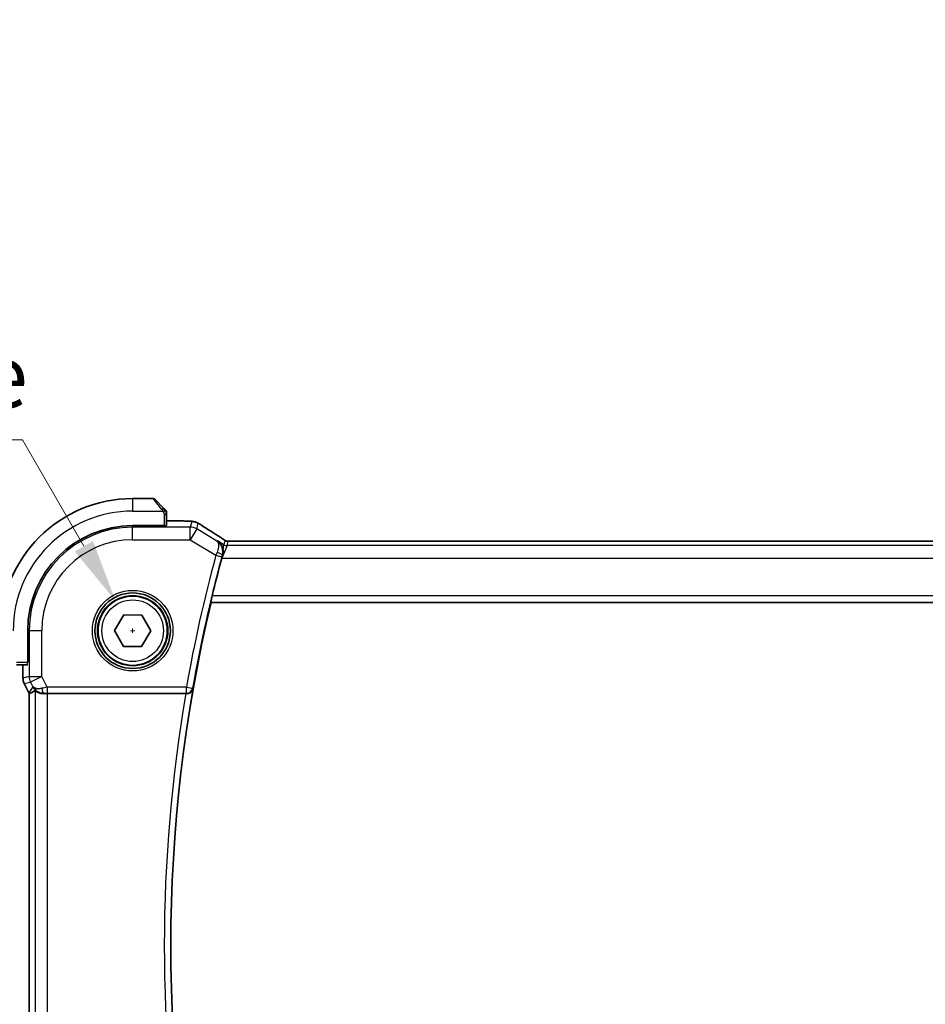
# Model space of a CAD drawing. Units: millimetres. Extents: x 29 to 3393, y 16 to 578.
# Drawn here: x 1126 to 1198, y 263 to 342 of the extents above; entities that cross this region are included whole.
import ezdxf

# ---------------------------------------------------------------- set-up
doc = ezdxf.new("R2010")
doc.units = ezdxf.units.MM
doc.header["$LTSCALE"] = 2
doc.layers.get('Defpoints').update_dxf_attribs({"lineweight": 25})
for name, color, linetype, lineweight in [('Dimension (ISO)', 7, 'Continuous', 18), ('Visible (ISO)', 7, 'Continuous', 35), ('Visible Narrow (ISO)', 7, 'Continuous', 25)]:
    doc.layers.add(name, color=color, linetype=linetype, lineweight=lineweight)
doc.styles.add('Note Text (TK)', font='txt')
doc.dimstyles.new('Default - Method 1b (TK)', dxfattribs={"dimscale": 2, "dimtxt": 2.5, "dimasz": 2.5, "dimexe": 1, "dimexo": 1.5, "dimgap": 1, "dimtad": 1, "dimtoh": 1, "dimrnd": 1e-08, "dimdsep": 46, "dimtxsty": 'Note Text (TK)', "dimcen": 0.09, "dimdle": 5, "dimclrd": 100, "dimclre": 100, "dimclrt": 7, "dimadec": 1, "dimazin": 1, "dimtfac": 1, "dimtmove": 0, "dimatfit": 3, "dimfxl": 1, "dimtolj": 1, "dimlwd": -1, "dimlwe": -1, "dimarcsym": 0})

# ---------------------------------------------------------------- blocks, each defined once
blk = doc.blocks.new('*D23')
at = {"layer": 'Defpoints', "color": 0}
for p in [(1133.475, 295.34), (1136.225, 290.577)]:
    blk.add_point(p, dxfattribs=at)
at = {"layer": 'Dimension (ISO)', "color": 100}
for p, q in [((1052.953, 308.131), (1126.09, 308.131)), ((1126.09, 308.131), (1130.975, 299.67)), ((1134.67, 292.958), (1135.03, 292.958)), ((1134.85, 292.778), (1134.85, 293.138))]:
    blk.add_line(p, q, dxfattribs=at)
blk.add_solid([(1131.697, 300.087), (1130.253, 299.253), (1133.475, 295.34)], dxfattribs=at)
at = {"layer": 'Dimension (ISO)', "color": 7, "insert": (1052.953, 317.352), "char_height": 5, "attachment_point": 4, "style": 'Note Text (TK)'}
blk.add_mtext('\\A1; 4-M3 六角穴付ボルト\\P4-M3 Countersunk hole', dxfattribs=at)

msp = doc.modelspace()

# ---------------------------------------------------------------- linework, layer by layer
at = {"layer": 'Visible (ISO)'}
for p, q in [((1136.4673, 303.4582), (1134.8501, 303.4582)), ((1136.6087, 303.3996), (1137.3024, 302.7059)), ((1137.5501, 301.3311), (1137.5501, 302.2038)), ((1137.3501, 301.3066), (1134.8501, 301.3066)), ((1137.3501, 301.3241), (1137.3501, 301.3066)), ((1137.5501, 301.6798), (1138.4479, 301.6798)), ((1221.6732, 300.075), (1143.0271, 300.075)), ((1141.0665, 295.2263), (1141.0808, 295.2082)), ((1141.0808, 295.2082), (1223.6554, 295.2082)), ((1133.4068, 292.9703), (1134.139, 294.2142)), ((1134.139, 294.2142), (1135.5823, 294.2021)), ((1135.5823, 294.2021), (1136.2935, 292.9461)), ((1126.5017, 292.9582), (1126.5017, 290.4582)), ((1134.118, 291.7143), (1133.4068, 292.9703)), ((1136.2935, 292.9461), (1135.5613, 291.7022)), ((1135.5613, 291.7022), (1134.118, 291.7143)), ((1125.6045, 290.2582), (1126.4773, 290.2582)), ((1126.1286, 289.201), (1126.1286, 290.2582)), ((1126.5017, 290.4582), (1126.4843, 290.4582)), ((1126.1286, 289.201), (1126.1286, 289.201)), ((1126.2341, 288.7538), (1126.2341, 288.7538)), ((1126.6032, 288.0155), (1126.2341, 288.7538)), ((1126.6032, 288.0155), (1126.6032, 288.0155)), ((1126.6286, 287.9683), (1126.6286, 247.9481)), ((1128.0896, 287.9582), (1139.0702, 287.9582))]:
    msp.add_line(p, q, dxfattribs=at)
for radius in [3, 2.75]:
    msp.add_circle((1134.8501, 292.9582), radius, dxfattribs=at)
for centre, radius, start, end in [((1134.8501, 292.9582), 10.5, 90, 180), ((1136.4673, 303.2582), 0.2, 45, 90), ((1137.3501, 302.3754), 0.2, 22.5, 45), ((1137.3501, 302.3754), 0.2, 0, 22.5), ((1134.8501, 292.9582), 8.3484, 90, 180), ((1255.6626, 267.9582), 117.8125, 164.864619, 166.367432), ((1255.6626, 267.9582), 117.7776, 166.622356, 193.377644)]:
    msp.add_arc(centre, radius, start, end, dxfattribs=at)
for centre, major_axis, ratio, start_param, end_param in [((1141.2117, 299.8255), (0.4264, 0.6769), 0.5272512, 0.0000739, 0.0012433), ((1128.9048, 290.7397), (-2.5688, -2.7639), 0.1840374, 0.3220128, 0.6097372), ((1127.8042, 288.9588), (1.0029, -0.0582), 0.9795684, 3.6721317, 3.8505807), ((1127.8042, 288.9588), (-0.9044, -0.4271), 0.4888463, 0.0458771, 1.152273), ((1127.8042, 288.9588), (1.0029, -0.0582), 0.9795684, 4.4254714, 4.7785275), ((1128.0896, 287.9233), (1, 0), 0.0349208, 1.5707963, 1.8620073), ((1139.0674, 287.9409), (0.5064, 0.0001), 0.0342565, 1.4268615, 1.5652987)]:
    msp.add_ellipse(centre, major_axis=major_axis, ratio=ratio, start_param=start_param, end_param=end_param, dxfattribs=at)
for points, knots in [([(1137.4385, 302.5699), (1137.4305, 302.5778), (1137.4218, 302.5865), (1137.4125, 302.5958), (1137.4034, 302.6049), (1137.3937, 302.6146), (1137.3836, 302.6248), (1137.374, 302.6343), (1137.3644, 302.6439), (1137.3551, 302.6533), (1137.3456, 302.6628), (1137.3363, 302.672), (1137.3275, 302.6808), (1137.3187, 302.6896), (1137.3103, 302.698), (1137.3024, 302.7059)], [0.5, 0.5, 0.5, 0.5, 0.60524772, 0.60524772, 0.60524772, 0.707891, 0.707891, 0.707891, 0.80414857, 0.80414857, 0.80414857, 0.90207429, 0.90207429, 0.90207429, 1, 1, 1, 1]), ([(1137.4916, 302.5168), (1137.4915, 302.5168), (1137.4914, 302.5169), (1137.4886, 302.5198), (1137.4857, 302.5226), (1137.4802, 302.5282), (1137.4718, 302.5365), (1137.4629, 302.5454), (1137.451, 302.5573), (1137.4385, 302.5699)], [0, 0, 0, 0, 0.16464555, 0.16464555, 0.16464555, 0.3268563, 0.3268563, 0.3268563, 0.5, 0.5, 0.5, 0.5]), ([(1137.5501, 302.3301), (1137.5501, 302.3416), (1137.5501, 302.3515), (1137.5501, 302.3587), (1137.5501, 302.3659), (1137.5501, 302.3705), (1137.5501, 302.3729), (1137.5501, 302.3731), (1137.5501, 302.3734), (1137.5501, 302.3736), (1137.5501, 302.3753), (1137.5501, 302.3753), (1137.5501, 302.3754)], [0.5, 0.5, 0.5, 0.5, 0.6699894, 0.6699894, 0.6699894, 0.83656608, 0.83656608, 0.83656608, 0.85622576, 0.85622576, 0.85622576, 1, 1, 1, 1]), ([(1137.5501, 302.2038), (1137.5501, 302.2118), (1137.5501, 302.2201), (1137.5501, 302.2287), (1137.5501, 302.2372), (1137.5501, 302.2462), (1137.5501, 302.2552), (1137.5501, 302.2642), (1137.5501, 302.2734), (1137.5501, 302.2822), (1137.5501, 302.2911), (1137.5501, 302.2997), (1137.5501, 302.3076), (1137.5501, 302.3159), (1137.5501, 302.3234), (1137.5501, 302.3301)], [0, 0, 0, 0, 0.10026775, 0.10026775, 0.10026775, 0.19847065, 0.19847065, 0.19847065, 0.29651622, 0.29651622, 0.29651622, 0.39628078, 0.39628078, 0.39628078, 0.5, 0.5, 0.5, 0.5]), ([(1138.4479, 301.6798), (1138.5936, 301.6798), (1138.7437, 301.6796), (1138.9541, 301.677), (1139.0231, 301.6758), (1139.173, 301.6722), (1139.2507, 301.6695), (1139.3168, 301.6665)], [0, 0, 0, 0, 0.043715397, 0.043715397, 0.066286772, 0.066286772, 0.097123478, 0.097123478, 0.097123478, 0.097123478]), ([(1139.3168, 301.6665), (1139.409, 301.6623), (1139.4848, 301.6573), (1139.5836, 301.6485), (1139.6128, 301.6456), (1139.6556, 301.6394), (1139.6689, 301.6372), (1139.7175, 301.6282), (1139.77, 301.6166), (1139.8207, 301.6009)], [0, 0, 0, 0, 0.042651176, 0.042651176, 0.060848886, 0.060848886, 0.069996457, 0.069996457, 0.093019937, 0.093019937, 0.093019937, 0.093019937]), ([(1139.8207, 301.6009), (1139.8532, 301.5914), (1139.889, 301.5794), (1139.9361, 301.5604), (1139.9455, 301.5564), (1139.9707, 301.5454), (1139.9865, 301.538), (1140.0137, 301.5246), (1140.0258, 301.5183), (1140.0527, 301.5039), (1140.0667, 301.4962), (1140.0983, 301.4786), (1140.1155, 301.4689), (1140.1457, 301.4516), (1140.1583, 301.4442), (1140.1712, 301.4367)], [0, 0, 0, 0, 0.013144467, 0.013144467, 0.01638351, 0.01638351, 0.021487775, 0.021487775, 0.025664004, 0.025664004, 0.031509511, 0.031509511, 0.03821434, 0.03821434, 0.042844193, 0.042844193, 0.042844193, 0.042844193]), ([(1140.1712, 301.4367), (1140.1966, 301.4219), (1140.2235, 301.4059), (1140.2742, 301.3753), (1140.2988, 301.3603), (1140.3406, 301.3341), (1140.3587, 301.3226), (1140.3893, 301.3027), (1140.4024, 301.2941), (1140.4146, 301.2861)], [0.000001612, 0.000001612, 0.000001612, 0.000001612, 0.009171937, 0.009171937, 0.017812627, 0.017812627, 0.025464055, 0.025464055, 0.032341361, 0.032341361, 0.032341361, 0.032341361]), ([(1141.638, 300.5024), (1141.7202, 300.4507), (1141.8028, 300.3983), (1141.9438, 300.307), (1142.0027, 300.2677), (1142.0557, 300.2319)], [0, 0, 0, 0, 0.034411934, 0.034411934, 0.069030047, 0.069030047, 0.069030047, 0.069030047]), ([(1141.5906, 300.0924), (1141.5915, 300.0918), (1141.5924, 300.0912), (1141.704, 300.018), (1141.8027, 299.9192), (1141.9185, 299.7393), (1141.9523, 299.6726), (1142.0047, 299.5294), (1142.0236, 299.4524), (1142.0335, 299.3709)], [-0.11544768, -0.11544768, -0.11544768, -0.11544768, -0.11498442, -0.11498442, -0.05788432, -0.05788432, -0.02886383, -0.02886383, -0.00006602, -0.00006602, -0.00006602, -0.00006602]), ([(1142.0557, 300.2319), (1142.1009, 300.2013), (1142.1437, 300.1708), (1142.2067, 300.1285), (1142.2262, 300.1163), (1142.2487, 300.1031), (1142.2549, 300.0996), (1142.2716, 300.0918), (1142.278, 300.0891), (1142.2892, 300.0847), (1142.2933, 300.0832), (1142.3027, 300.08), (1142.3081, 300.0783), (1142.3142, 300.0765)], [0, 0, 0, 0, 0.029222632, 0.029222632, 0.043920234, 0.043920234, 0.051126483, 0.051126483, 0.054920308, 0.054920308, 0.056896685, 0.056896685, 0.058966408, 0.058966408, 0.058966408, 0.058966408]), ([(1142.3142, 300.0765), (1142.3191, 300.0752), (1142.324, 300.074), (1142.3334, 300.0719), (1142.338, 300.0709), (1142.3487, 300.0689), (1142.3548, 300.0679), (1142.3681, 300.0661), (1142.3749, 300.0654), (1142.3861, 300.0645), (1142.3911, 300.0643), (1142.4093, 300.0639), (1142.4264, 300.0637), (1142.4666, 300.0645), (1142.4903, 300.0659), (1142.5379, 300.068), (1142.5639, 300.0691), (1142.5924, 300.07)], [0, 0, 0, 0, 0.001497274, 0.001497274, 0.003010553, 0.003010553, 0.005236008, 0.005236008, 0.008341496, 0.008341496, 0.011636528, 0.011636528, 0.019309882, 0.019309882, 0.02895667, 0.02895667, 0.040382957, 0.040382957, 0.040382957, 0.040382957]), ([(1142.5924, 300.07), (1142.6371, 300.0715), (1142.6895, 300.0726), (1142.7973, 300.0743), (1142.854, 300.0747), (1142.9492, 300.075), (1142.9882, 300.075), (1143.0271, 300.075)], [0.000007286, 0.000007286, 0.000007286, 0.000007286, 0.018114795, 0.018114795, 0.035088852, 0.035088852, 0.046758065, 0.046758065, 0.046758065, 0.046758065]), ([(1141.9385, 298.7254), (1141.9388, 298.7264), (1141.9391, 298.7274), (1141.9402, 298.7314), (1141.941, 298.7343), (1141.944, 298.7454), (1141.9462, 298.7534), (1141.951, 298.7711), (1141.9536, 298.7807), (1141.9609, 298.8073), (1141.9656, 298.8243), (1141.981, 298.8803), (1141.9918, 298.919), (1142.0026, 298.9571)], [-0.024369931, -0.024369931, -0.024369931, -0.024369931, -0.024048602, -0.024048602, -0.023136988, -0.023136988, -0.020621282, -0.020621282, -0.017644051, -0.017644051, -0.012322875, -0.012322875, -0.000098431, -0.000098431, -0.000098431, -0.000098431]), ([(1142.0026, 298.9571), (1142.003, 298.9588), (1142.0035, 298.9605), (1142.0056, 298.968), (1142.0071, 298.9738), (1142.0113, 298.9899), (1142.0138, 299.0003), (1142.0281, 299.0642), (1142.0355, 299.1172), (1142.0437, 299.2382), (1142.0416, 299.3053), (1142.0337, 299.3698)], [-0.045498963, -0.045498963, -0.045498963, -0.045498963, -0.044957276, -0.044957276, -0.043108702, -0.043108702, -0.039785926, -0.039785926, -0.022677635, -0.022677635, 0, 0, 0, 0]), ([(1141.0665, 295.2263), (1141.0649, 295.2283), (1141.0658, 295.2415), (1141.0736, 295.2919), (1141.0809, 295.3309), (1141.0991, 295.4205), (1141.1114, 295.4774), (1141.1391, 295.5997), (1141.1544, 295.6649), (1141.1692, 295.726)], [-0.304495839, -0.304495839, -0.304495839, -0.304495839, -0.286918968, -0.286918968, -0.268006231, -0.268006231, -0.248782807, -0.248782807, -0.229982274, -0.229982274, -0.229982274, -0.229982274]), ([(1126.2341, 288.7538), (1126.1866, 288.8489), (1126.1541, 288.953), (1126.1321, 289.1054), (1126.1286, 289.1533), (1126.1286, 289.201)], [0, 0, 0, 0, 0.031897611, 0.031897611, 0.046207239, 0.046207239, 0.046207239, 0.046207239]), ([(1127.4667, 288.0357), (1127.3657, 288.0723), (1127.2714, 288.1243), (1127.12, 288.2384), (1127.0583, 288.2991), (1127.0067, 288.364)], [0, 0, 0, 0, 0.033512735, 0.033512735, 0.062402911, 0.062402911, 0.062402911, 0.062402911]), ([(1127.0902, 288.2032), (1127.0942, 288.2055), (1127.1179, 288.1882), (1127.2042, 288.1295), (1127.2683, 288.0894), (1127.4193, 288.0202), (1127.5307, 287.9835), (1127.6889, 287.9604), (1127.7447, 287.9563), (1127.8025, 287.9567)], [-0.55440292, -0.55440292, -0.55440292, -0.55440292, -0.52092566, -0.52092566, -0.48611706, -0.48611706, -0.44964448, -0.44964448, -0.43246403, -0.43246403, -0.43246403, -0.43246403]), ([(1139.1401, 287.958), (1139.1743, 287.9579), (1139.2078, 287.9612), (1139.2729, 287.9737), (1139.3043, 287.983), (1139.3815, 288.013), (1139.4365, 288.0421), (1139.5303, 288.1251), (1139.564, 288.1671), (1139.6163, 288.256), (1139.6351, 288.3038), (1139.6459, 288.3529), (1139.6461, 288.3537), (1139.6462, 288.3545)], [0, 0, 0, 0, 0.010360589, 0.010360589, 0.020934317, 0.020934317, 0.038162426, 0.038162426, 0.051826011, 0.051826011, 0.065758141, 0.065758141, 0.065989529, 0.065989529, 0.065989529, 0.065989529])]:
    msp.add_open_spline(points, degree=3, knots=knots, dxfattribs=at)
for points in [[(1139.3168, 301.6665), (1139.3059, 301.667), (1139.2948, 301.667), (1139.2834, 301.6664)], [(1140.4141, 301.2864), (1140.7626, 301.0581), (1141.1818, 300.7897), (1141.6376, 300.5027)], [(1141.9385, 298.7254), (1141.938, 298.7233), (1141.9374, 298.7212), (1141.9369, 298.7191)], [(1126.6286, 287.9683), (1126.6197, 287.9838), (1126.6113, 287.9996), (1126.6033, 288.0156)], [(1126.629, 287.9684), (1126.629, 287.9684), (1126.629, 287.9684), (1126.629, 287.9684)]]:
    msp.add_open_spline(points, degree=3, dxfattribs=at)
at = {"layer": 'Visible Narrow (ISO)'}
for p, q in [((1134.8501, 303.4582), (1134.8501, 302.4582)), ((1137.161, 302.5911), (1136.4673, 303.4582)), ((1134.8501, 302.4582), (1137.2561, 302.4582)), ((1137.3501, 302.2038), (1137.4916, 302.2038)), ((1137.3501, 302.2038), (1137.3501, 301.3241)), ((1137.4916, 302.2038), (1137.5501, 302.2038)), ((1134.8501, 301.3066), (1134.8501, 301.1832)), ((1137.5501, 301.6793), (1138.4479, 301.6793)), ((1138.4479, 301.6798), (1138.4479, 301.6793)), ((1139.5523, 301.6322), (1139.4279, 301.1832)), ((1139.9421, 301.0408), (1140.0664, 301.4898)), ((1139.4279, 301.1832), (1134.8501, 301.1832)), ((1134.8501, 300.1838), (1134.8501, 301.1832)), ((1139.4279, 300.1838), (1139.4279, 301.1832)), ((1139.9421, 301.0408), (1139.4279, 300.1838)), ((1141.55, 300.076), (1139.9421, 301.0408)), ((1134.8501, 300.1838), (1139.4279, 300.1838)), ((1139.4279, 300.1838), (1141.466, 298.961)), ((1141.5906, 300.0924), (1141.55, 300.076)), ((1142.0957, 299.7893), (1141.5906, 300.0924)), ((1142.3528, 299.7181), (1141.9401, 298.7247)), ((1142.034, 299.3714), (1142.0957, 299.7893)), ((1142.1892, 300.127), (1142.0957, 299.7893)), ((1142.3528, 299.7181), (1142.4463, 300.0558)), ((1222.3475, 299.7181), (1142.3528, 299.7181)), ((1143.0271, 300.0745), (1143.0271, 300.075)), ((1143.0271, 300.0745), (1221.6732, 300.0745)), ((1141.466, 298.961), (1141.9482, 298.83)), ((1141.981, 298.9486), (1142.0026, 298.9571)), ((1141.9376, 298.7187), (1141.9385, 298.7254)), ((1141.9401, 298.7247), (1141.9376, 298.7187)), ((1141.9376, 298.7187), (1222.7627, 298.7187)), ((1223.567, 295.726), (1141.1692, 295.726)), ((1141.0665, 295.2263), (1223.6696, 295.2263)), ((1126.5017, 292.9582), (1126.6252, 292.9582)), ((1126.6252, 292.9582), (1126.6252, 289.3181)), ((1127.6246, 292.9582), (1126.6252, 292.9582)), ((1127.6246, 289.3181), (1127.6246, 292.9582)), ((1125.6045, 290.4582), (1126.4843, 290.4582)), ((1126.129, 289.201), (1126.129, 290.2582)), ((1126.129, 289.201), (1126.1286, 289.201)), ((1126.6252, 289.3181), (1126.129, 289.201)), ((1126.2346, 288.754), (1126.2341, 288.7538)), ((1126.2346, 288.754), (1126.7307, 288.8711)), ((1126.6037, 288.0158), (1126.2346, 288.754)), ((1126.6252, 289.3181), (1127.6246, 289.3181)), ((1127.6246, 289.3181), (1126.7307, 288.8711)), ((1126.7307, 288.8711), (1126.9103, 288.5119)), ((1128.0456, 288.476), (1127.6246, 289.3181)), ((1126.6037, 288.0158), (1126.6032, 288.0155)), ((1126.9103, 288.5119), (1126.6037, 288.0158)), ((1126.629, 247.9481), (1126.629, 287.9683)), ((1127.0902, 288.2032), (1127.0902, 247.7133)), ((1127.8025, 287.9567), (1127.8136, 287.9747)), ((1139.1248, 288.476), (1128.0456, 288.476)), ((1128.0456, 288.476), (1128.0456, 287.9763)), ((1128.0456, 287.9763), (1139.1248, 287.9763)), ((1128.0896, 247.9582), (1128.0896, 287.9582)), ((1139.1248, 288.476), (1139.6169, 288.3893)), ((1139.1248, 287.9763), (1139.1248, 288.476)), ((1139.1248, 287.9763), (1139.1401, 287.958)), ((1139.6462, 288.3545), (1139.6169, 288.3893))]:
    msp.add_line(p, q, dxfattribs=at)
for radius in [3.2, 2.8, 2.45]:
    msp.add_circle((1134.8501, 292.9582), radius, dxfattribs=at)
for centre, radius, start, end in [((1134.8501, 292.9582), 9.5, 90, 180), ((1134.8501, 292.9582), 8.225, 90, 180), ((1134.8501, 292.9582), 7.2256, 90, 180), ((1255.6626, 267.9582), 118.3303, 164.811125, 170.014784), ((1255.6626, 267.9582), 117.8306, 164.811125, 170.014784), ((1255.6626, 267.9582), 118.2953, 170.266344, 189.733656), ((1255.6626, 267.9582), 117.7956, 170.02898, 189.97102)]:
    msp.add_arc(centre, radius, start, end, dxfattribs=at)
for centre, major_axis, ratio, start_param, end_param in [((1137.161, 302.5645), (0.1414, 0.1414), 0.0943696, 0.7383527, 1.4767054), ((1137.161, 302.5645), (0.1414, 0.1414), 0.0943696, 0, 0.7383527), ((1137.3501, 301.3311), (0.2, 0), 0.0349208, 4.712389, 6.2831853), ((1139.5523, 300.6328), (-0.9637, 0.2669), 0.9993441, 4.712389, 4.98243), ((1139.5523, 300.6328), (-0.9637, 0.2669), 0.9993441, 4.442348, 4.712389), ((1139.9763, 300.6169), (0.4384, 0.6692), 0.749586, 0.0012074, 0.0527501), ((1145.0529, 298.6436), (-5.7991, 3.4837), 0.0299346, 0.6541673, 0.9560262), ((1139.4279, 300.1838), (-0.9637, 0.2669), 0.9993441, 4.442348, 4.98243), ((1141.2117, 299.8255), (0.4264, 0.6769), 0.5272512, 0.0012433, 0.0410838), ((1142.3528, 300.2178), (-0.4819, 0.1335), 0.9993441, 1.3007553, 1.8408373), ((1142.4463, 300.5555), (-0.4819, 0.1335), 0.9993441, 1.3007553, 1.5707963), ((1142.4463, 300.5555), (-0.4819, 0.1335), 0.9993441, 1.5707963, 1.8408373), ((1141.4849, 298.9529), (-0.397, -0.9386), 0.0202327, 4.4743449, 4.7123474), ((1141.4989, 299.08), (0.4813, -0.1355), 0.2300694, 0.0358692, 1.5081884), ((1141.9684, 298.8246), (0.1395, 0.5139), 0.039287, 1.3378956, 1.5709206), ((1126.4773, 290.4582), (0, 0.2), 0.0349208, 3.1415927, 4.712389), ((1127.1287, 289.201), (-0.2298, 0.9732), 0.9996142, 1.3391163, 1.8024763), ((1127.6246, 289.3181), (0.2298, -0.9732), 0.9993569, 4.480709, 4.944069), ((1127.4977, 288.463), (-0.8507, 0.5257), 0.9994952, 1.0175984, 1.0714005), ((1128.0543, 288.4585), (-1.0063, -0.2235), 0.0183726, 4.7169837, 5.1464777), ((1127.8136, 288.4744), (0.0072, -0.4999), 0.3813813, 4.8942288, 6.2454234), ((1128.0543, 287.9588), (-0.5591, 0.0003), 0.0312265, 4.72802, 5.1575139), ((1139.1248, 288.476), (0.383, 0.3214), 0.9989624, 4.0146394, 5.4101385)]:
    msp.add_ellipse(centre, major_axis=major_axis, ratio=ratio, start_param=start_param, end_param=end_param, dxfattribs=at)
for points, knots in [([(1137.161, 302.5911), (1137.1643, 302.587), (1137.1747, 302.5735), (1137.1875, 302.5565), (1137.1956, 302.5457), (1137.2047, 302.5335), (1137.2133, 302.5213), (1137.2224, 302.5087), (1137.231, 302.496), (1137.2382, 302.4853), (1137.2472, 302.4721), (1137.2538, 302.4619), (1137.2561, 302.4582)], [0, 0, 0, 0, 0.3215828, 0.3215828, 0.3215828, 0.5255123, 0.5255123, 0.5255123, 0.7373622, 0.7373622, 0.7373622, 1, 1, 1, 1]), ([(1137.2561, 302.4582), (1137.2576, 302.4558), (1137.2596, 302.4526), (1137.2619, 302.4486), (1137.2674, 302.4394), (1137.2745, 302.4259), (1137.2828, 302.4102)], [0.00000016, 0.00000016, 0.00000016, 0.00000016, 0.07789573, 0.07789573, 0.07789573, 0.25827312, 0.25827312, 0.25827312, 0.25827312]), ([(1137.2828, 302.4102), (1137.289, 302.3983), (1137.2957, 302.3851), (1137.3025, 302.3711), (1137.3087, 302.3583), (1137.3149, 302.3448), (1137.3203, 302.3311), (1137.3257, 302.3173), (1137.3303, 302.3032), (1137.3341, 302.2896), (1137.3384, 302.2744), (1137.3418, 302.2599), (1137.3445, 302.2471), (1137.3486, 302.2274), (1137.3501, 302.2117), (1137.3501, 302.2038)], [0.25827312, 0.25827312, 0.25827312, 0.25827312, 0.39314391, 0.39314391, 0.39314391, 0.51690147, 0.51690147, 0.51690147, 0.64201572, 0.64201572, 0.64201572, 0.78266988, 0.78266988, 0.78266988, 1, 1, 1, 1]), ([(1138.4479, 301.6793), (1138.5064, 301.6793), (1138.5654, 301.6793), (1138.625, 301.6791), (1138.6846, 301.679), (1138.7448, 301.6786), (1138.804, 301.6781), (1138.8633, 301.6775), (1138.9217, 301.6767), (1138.9783, 301.6757), (1139.0349, 301.6746), (1139.0898, 301.6733), (1139.1411, 301.6717), (1139.1621, 301.6711), (1139.1825, 301.6704), (1139.2022, 301.6697), (1139.2308, 301.6687), (1139.2579, 301.6676), (1139.2834, 301.6664)], [0, 0, 0, 0, 0.09994961, 0.09994961, 0.09994961, 0.19989993, 0.19989993, 0.19989993, 0.29985178, 0.29985178, 0.29985178, 0.39980599, 0.39980599, 0.39980599, 0.4407116, 0.4407116, 0.4407116, 0.5, 0.5, 0.5, 0.5]), ([(1139.2834, 301.6664), (1139.3264, 301.6644), (1139.3652, 301.6622), (1139.3985, 301.66), (1139.4316, 301.6577), (1139.4593, 301.6553), (1139.4812, 301.6529), (1139.5031, 301.6505), (1139.5193, 301.6481), (1139.5305, 301.6457), (1139.5404, 301.6435), (1139.5463, 301.6414), (1139.5495, 301.6394), (1139.5499, 301.6391), (1139.5502, 301.6389), (1139.5505, 301.6386), (1139.5533, 301.6364), (1139.5528, 301.6342), (1139.5523, 301.6322)], [0.5, 0.5, 0.5, 0.5, 0.60043488, 0.60043488, 0.60043488, 0.70029903, 0.70029903, 0.70029903, 0.80000418, 0.80000418, 0.80000418, 0.88920153, 0.88920153, 0.88920153, 0.89995027, 0.89995027, 0.89995027, 1, 1, 1, 1]), ([(1140.0664, 301.4898), (1140.0666, 301.4905), (1140.0669, 301.4911), (1140.0686, 301.4908), (1140.0704, 301.4906), (1140.0736, 301.4893), (1140.0791, 301.4868), (1140.0846, 301.4841), (1140.0923, 301.4802), (1140.1017, 301.4751), (1140.1116, 301.4697), (1140.1234, 301.4632), (1140.136, 301.4561), (1140.1407, 301.4534), (1140.1455, 301.4506), (1140.1504, 301.4478), (1140.1593, 301.4427), (1140.1688, 301.4373), (1140.1788, 301.4314)], [0, 0, 0, 0, 0.09818867, 0.09818867, 0.09818867, 0.19440589, 0.19440589, 0.19440589, 0.29160224, 0.29160224, 0.29160224, 0.3930575, 0.3930575, 0.3930575, 0.43108719, 0.43108719, 0.43108719, 0.5, 0.5, 0.5, 0.5]), ([(1140.1788, 301.4314), (1140.1867, 301.4268), (1140.195, 301.4219), (1140.2036, 301.4169), (1140.2111, 301.4124), (1140.2188, 301.4079), (1140.2263, 301.4033), (1140.2424, 301.3938), (1140.2582, 301.3842), (1140.2734, 301.3749), (1140.2885, 301.3657), (1140.3031, 301.3567), (1140.3165, 301.3483), (1140.3299, 301.3398), (1140.3421, 301.332), (1140.3538, 301.3245), (1140.3654, 301.317), (1140.3764, 301.3098), (1140.3876, 301.3024)], [0.5, 0.5, 0.5, 0.5, 0.55381342, 0.55381342, 0.55381342, 0.60111033, 0.60111033, 0.60111033, 0.7008455, 0.7008455, 0.7008455, 0.80056247, 0.80056247, 0.80056247, 0.90027579, 0.90027579, 0.90027579, 1, 1, 1, 1]), ([(1141.623, 300.5111), (1141.6422, 300.499), (1141.6626, 300.4861), (1141.6878, 300.4702), (1141.713, 300.4542), (1141.7429, 300.4352), (1141.7728, 300.4161), (1141.8025, 300.3971), (1141.8322, 300.378), (1141.8613, 300.3591), (1141.8897, 300.3407), (1141.9176, 300.3225), (1141.9458, 300.3039), (1141.9759, 300.2839), (1142.0047, 300.2648), (1142.031, 300.247)], [0, 0, 0, 0, 0.09971266, 0.09971266, 0.09971266, 0.19952218, 0.19952218, 0.19952218, 0.29913595, 0.29913595, 0.29913595, 0.39615943, 0.39615943, 0.39615943, 0.5, 0.5, 0.5, 0.5]), ([(1141.981, 298.9486), (1142.0638, 299.2481), (1141.9779, 299.627), (1141.7381, 299.9341), (1141.6186, 300.0326), (1141.5532, 300.074), (1141.5516, 300.075), (1141.55, 300.076)], [-0.080113307, -0.080113307, -0.080113307, -0.080113307, -0.032045323, -0.016022661, 0, 0, 0.000399134, 0.000399134, 0.000399134, 0.000399134]), ([(1141.55, 300.076), (1141.5813, 300.054), (1141.6083, 300.0237), (1141.6296, 299.9858), (1141.6504, 299.9488), (1141.666, 299.905), (1141.6757, 299.8529), (1141.7049, 299.6964), (1141.6797, 299.4611), (1141.5601, 299.182)], [-0.000399134, -0.000399134, -0.000399134, -0.000399134, 0.016022661, 0.016022661, 0.016022661, 0.032045323, 0.032045323, 0.032045323, 0.080113307, 0.080113307, 0.080113307, 0.080113307]), ([(1142.031, 300.247), (1142.0564, 300.2299), (1142.0786, 300.2148), (1142.0978, 300.2013), (1142.1168, 300.188), (1142.133, 300.1763), (1142.1461, 300.1666), (1142.1593, 300.1568), (1142.1694, 300.149), (1142.176, 300.1433), (1142.1782, 300.1415), (1142.18, 300.1399), (1142.1815, 300.1384), (1142.1846, 300.1355), (1142.1865, 300.1333), (1142.1877, 300.1317), (1142.1894, 300.1292), (1142.1895, 300.1279), (1142.1892, 300.127)], [0.5, 0.5, 0.5, 0.5, 0.60064191, 0.60064191, 0.60064191, 0.69981713, 0.69981713, 0.69981713, 0.79973515, 0.79973515, 0.79973515, 0.83278211, 0.83278211, 0.83278211, 0.90060184, 0.90060184, 0.90060184, 1, 1, 1, 1]), ([(1142.4463, 300.0558), (1142.4466, 300.0567), (1142.4469, 300.0576), (1142.4492, 300.0586), (1142.4515, 300.0595), (1142.4557, 300.0605), (1142.4626, 300.0615), (1142.4695, 300.0625), (1142.4791, 300.0635), (1142.4918, 300.0644), (1142.5047, 300.0654), (1142.5208, 300.0663), (1142.5397, 300.0672), (1142.5589, 300.0681), (1142.5809, 300.0689), (1142.6045, 300.0697)], [0, 0, 0, 0, 0.09956498, 0.09956498, 0.09956498, 0.19838025, 0.19838025, 0.19838025, 0.29739333, 0.29739333, 0.29739333, 0.39757117, 0.39757117, 0.39757117, 0.5, 0.5, 0.5, 0.5]), ([(1142.6045, 300.0697), (1142.6214, 300.0702), (1142.6395, 300.0707), (1142.6589, 300.0712), (1142.6664, 300.0714), (1142.6741, 300.0715), (1142.6819, 300.0717), (1142.7095, 300.0723), (1142.739, 300.0728), (1142.7685, 300.0732), (1142.7981, 300.0736), (1142.8278, 300.0739), (1142.8575, 300.0741), (1142.8873, 300.0743), (1142.917, 300.0744), (1142.9454, 300.0745), (1142.9738, 300.0745), (1143.0009, 300.0745), (1143.0271, 300.0745)], [0.5, 0.5, 0.5, 0.5, 0.57278907, 0.57278907, 0.57278907, 0.60104672, 0.60104672, 0.60104672, 0.70082692, 0.70082692, 0.70082692, 0.80056262, 0.80056262, 0.80056262, 0.90027869, 0.90027869, 0.90027869, 1, 1, 1, 1])]:
    msp.add_open_spline(points, degree=3, knots=knots, dxfattribs=at)
for points in [[(1137.4759, 302.4592), (1137.4675, 302.4678), (1137.4495, 302.4859), (1137.4149, 302.5186), (1137.3688, 302.5622), (1137.3097, 302.6215), (1137.2746, 302.659), (1137.2566, 302.6781)], [(1137.4759, 302.4592), (1137.4632, 302.458), (1137.435, 302.4542), (1137.3634, 302.4398), (1137.3075, 302.4202), (1137.2828, 302.4102)], [(1137.4759, 302.4592), (1137.4747, 302.4746), (1137.472, 302.5016), (1137.4612, 302.5392), (1137.4474, 302.561), (1137.4385, 302.5699)], [(1137.4759, 302.4592), (1137.4885, 302.4603), (1137.5096, 302.4612), (1137.5336, 302.4549), (1137.5344, 302.4531), (1137.5349, 302.4519)], [(1137.4759, 302.4592), (1137.4766, 302.4499), (1137.4779, 302.4301), (1137.4802, 302.3932), (1137.4833, 302.3433), (1137.4878, 302.2741), (1137.4916, 302.2281), (1137.4916, 302.2038)], [(1137.4759, 302.4592), (1137.4897, 302.4449), (1137.5131, 302.4194), (1137.5423, 302.3729), (1137.5501, 302.3435), (1137.5501, 302.3301)], [(1139.8207, 301.6009), (1139.8205, 301.6009), (1139.8199, 301.5989), (1139.819, 301.5959)], [(1142.0557, 300.2319), (1142.0478, 300.2372), (1142.0396, 300.2423), (1142.031, 300.247)], [(1142.3142, 300.0765), (1142.3138, 300.0766), (1142.3134, 300.0756), (1142.3129, 300.0739)], [(1142.5924, 300.07), (1142.5964, 300.0701), (1142.6004, 300.07), (1142.6045, 300.0697)]]:
    msp.add_open_spline(points, degree=3, dxfattribs=at)

# ---------------------------------------------------------------- dimensions: what is measured, and where the dimension line sits
at = {"layer": 'Dimension (ISO)', "color": 100}
dim = msp.add_diameter_dim_2p(p1=(1136.2251, 290.5766), p2=(1133.4751, 295.3398), text=' 4-M3 六角穴付ボルト\\P4-M3 Countersunk hole', dimstyle='Default - Method 1b (TK)', override={"dimtih": 1, "dimdec": 2, "dimlfac": 1, "dimtp": 0, "dimtm": 0, "dimtdec": 2, "dimtofl": 0}, dxfattribs=at)
dim.commit()
dim.dimension.update_dxf_attribs({"geometry": '*D23', "text_midpoint": (1088.5217, 308.1315), "dimtype": 163})

doc.saveas('drawing.dxf')
